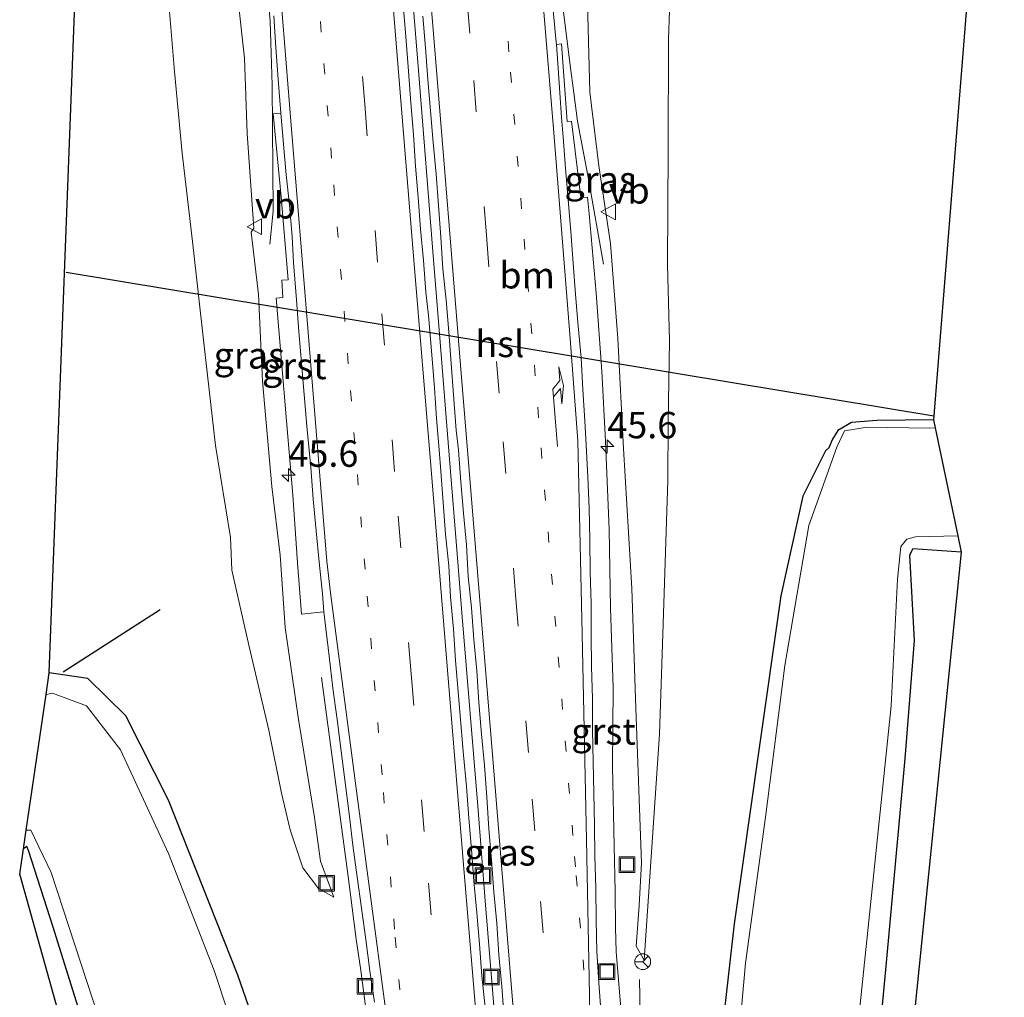
# Model space of a CAD drawing. Units: metres. Extents: x 170000 to 180000, y 575989 to 580268.
# Drawn here: x 179019 to 179113, y 577647 to 577740 of the extents above; entities that cross this region are included whole.
import ezdxf
from ezdxf.enums import TextEntityAlignment as Align

# ---------------------------------------------------------------- set-up
doc = ezdxf.new("R2010")
doc.units = ezdxf.units.M
doc.linetypes.add('VW-1-3_STREEP', pattern=[4, 1, -3])
doc.linetypes.add('VW-3-9_STREEP', pattern=[12, 3, -9])
doc.layers.get('0').update_dxf_attribs({"lineweight": 25})
for name, color, linetype, lineweight in [('B-ME-AM-KILOMETR-S-B1', 7, 'Continuous', 18), ('B-ME-BV-GELEIDECONSTRUCTIE-GELEIDERAIL-L-B1', 213, 'BV-GELEIDERAIL', 18), ('B-ME-GR-BOMENRIJ-L-B1', 10, 'Continuous', 25), ('B-ME-GW-INSTEEKWATERGANG-L-B1', 10, 'Continuous', 25), ('B-ME-GW-KRUINLIJN-L-B1', 93, 'Continuous', 18), ('B-ME-GW-TEENLIJN-L-B1', 93, 'Continuous', 18), ('B-ME-IE-GRASLAND-GV-B6', 93, 'Continuous', 18), ('B-ME-IE-INRICHTINGSELEMENT-S-B1', 253, 'Continuous', 18), ('B-ME-KG-KADASTRAAL-OPNAMEDTMGRENS-L-B1', 10, 'Continuous', 25), ('B-ME-KL-ELEKTRICITEIT-HOOGSP-L-B1', 10, 'Continuous', 25), ('B-ME-OG-WATER-GV-B6', 153, 'Continuous', 18), ('B-ME-VH-VERH_SOORT-BITUMEN-GV-B6', 8, 'IE-TERREINAFSCHEIDING-NATUURLIJK-HOUTWAL', 18), ('B-ME-VH-VERH_SOORT-GV-B6', 8, 'Continuous', 18), ('B-ME-VW-MARKERING-13STREEP-045-L-B1', 255, 'VW-1-3_STREEP', 18), ('B-ME-VW-MARKERING-39STREEP-015-L-B1', 255, 'VW-3-9_STREEP', 18), ('B-ME-VW-MARKERING-PIJLRE750-S-B1', 7, 'Continuous', 18), ('B-ME-VW-MARKERING-STREEP-015-L-B1', 7, 'Continuous', 18), ('B-ME-VW-MEUBILAIR_WEGMEUBILAIR-RONA-S-B1', 8, 'Continuous', 18), ('B-ME-VW-MEUBILAIR_WEGMEUBILAIR-VERKEERSBORD-S-B1', 8, 'Continuous', 18)]:
    doc.layers.add(name, color=color, linetype=linetype, lineweight=lineweight)
doc.styles.add('NLCS-ISO', font='NLCS-ISO.TTF')
doc.linetypes.add('BV-GELEIDERAIL', pattern='A,10,-3,[108,NLCS.SHX,S=1,R=0,X=0,Y=0],-3', length=16)
doc.linetypes.add('IE-TERREINAFSCHEIDING-NATUURLIJK-HOUTWAL', pattern='A,7,-1.5,[67,NLCS.SHX,S=0.75,R=45,X=0,Y=0],-1.5,7,-1.5,[70,NLCS.SHX,S=0.75,R=0,X=0,Y=0],-1.5', length=20)

# ---------------------------------------------------------------- blocks, each defined once
blk = doc.blocks.new('put')
for p, q in [((0.75, 0.75), (-0.75, 0.75)), ((-0.75, 0.75), (-0.75, -0.75)), ((0.75, -0.75), (0.75, 0.75)), ((-0.75, -0.75), (0.75, -0.75))]:
    blk.add_line(p, q)
blk.add_lwpolyline([(-0.625, 0.625), (0.625, 0.625), (0.625, -0.625), (-0.625, -0.625)], close=True)
blk = doc.blocks.new('verkeersbord')
for p, q in [((0, 0.75), (-0.75, -0.625)), ((0.75, -0.625), (0, 0.75)), ((-0.75, -0.625), (0.75, -0.625))]:
    blk.add_line(p, q)
blk = doc.blocks.new('wegwijzer')
for q in [(-0.53, -0.53), (0, 0.75), (0.53, -0.53)]:
    blk.add_line((0, 0), q)
blk.add_circle((0, 0), 0.75)
blk = doc.blocks.new('hecto')
for p, q in [((0, 0.625), (-0.625, 0)), ((0, -0.625), (0, 0.625)), ((-0.625, 0), (0.625, 0)), ((0.625, 0), (0, -0.625))]:
    blk.add_line(p, q)
blk = doc.blocks.new('pijlr')
for p, q in [((0, 0, 0.1), (5.45, 0, 0.1)), ((5.45, -0.75, 0.1), (4.7, 0, 0.1)), ((6.2, -0.75, 0.1), (5.45, 0, 0.1)), ((4, -0.75, 0.1), (5.45, -0.75, 0.1)), ((5.7, -1.05, 0.1), (4, -0.75, 0.1)), ((7.5, -0.75, 0.1), (5.7, -1.05, 0.1)), ((7.5, -0.75, 0.1), (6.2, -0.75, 0.1))]:
    blk.add_line(p, q)

msp = doc.modelspace()

# ---------------------------------------------------------------- linework, layer by layer
at = {"layer": 'B-ME-BV-GELEIDECONSTRUCTIE-GELEIDERAIL-L-B1'}
for points in [[(179074.7502, 577716.3485, -1.3971), (179073.284, 577724.7604, -1.3695), (179072.3047, 577729.9216, -1.3527), (179071.9416, 577732.5881, -1.3433), (179071.5864, 577735.2053, -1.3833), (179070.7666, 577741.8299, -1.5957), (179069.128, 577757.6784, -2.1738), (179067.9306, 577771.7912, -2.7489), (179067.6393, 577774.7771, -2.8359), (179067.3372, 577777.7624, -2.956), (179067.102, 577780.7533, -3.074), (179066.8651, 577783.7436, -3.1448), (179066.6414, 577787.6993, -3.1868)], [(179043.1322, 577718.2716, -1.6729), (179043.4219, 577721.3955, -1.5319), (179043.3447, 577733.3178, -1.4337), (179043.1975, 577737.3771, -1.4137), (179043.1359, 577739.3584, -1.5019), (179042.9966, 577741.3341, -1.5618), (179042.8146, 577743.9739, -1.6717), (179042.5084, 577747.5138, -1.7954)], [(179070.474, 577583.6156, 2.5628), (179069.5077, 577592.5635, 2.4688), (179068.8439, 577598.5271, 2.3747), (179068.2397, 577604.4964, 2.3008), (179067.0258, 577616.4348, 2.1079), (179065.6073, 577631.3676, 1.833), (179065.0828, 577637.3448, 1.7184), (179064.775, 577641.0668, 1.6598), (179063.5486, 577656.0165, 1.296), (179062.8281, 577664.9876, 1.1036), (179061.3673, 577682.9287, 0.639), (179060.8766, 577688.9085, 0.4864), (179060.1543, 577697.8795, 0.2201), (179059.8324, 577701.8284, 0.087), (179059.3572, 577707.8094, -0.0892), (179058.6399, 577716.781, -0.3639), (179057.2159, 577734.7244, -0.9821), (179056.4924, 577743.6954, -1.2933)], [(179066.614, 577530.622, 2.7687), (179065.892, 577535.6569, 2.7698), (179063.5688, 577552.1251, 2.627), (179062.434, 577561.053, 2.5663), (179061.663, 577567.0028, 2.4936), (179061.3228, 577569.9836, 2.4761), (179060.2744, 577578.9228, 2.3625), (179059.9409, 577581.9039, 2.3342), (179059.5995, 577584.8845, 2.2839), (179058.2912, 577596.8131, 2.1564), (179057.6013, 577602.773, 2.0485), (179056.909, 577608.7331, 1.9704), (179056.552, 577611.7121, 1.8983), (179055.4974, 577620.65, 1.7647), (179055.1401, 577623.6284, 1.683), (179054.3998, 577629.5828, 1.5829), (179053.6106, 577635.5313, 1.4343), (179053.3472, 577637.526, 1.4142), (179052.9136, 577640.4944, 1.3551), (179051.7436, 577649.4184, 1.1368), (179051.3114, 577652.3871, 1.0731), (179050.553, 577658.3392, 0.869), (179048.0175, 577677.1919, -0.3187)], [(179078.1677, 577648.5588, 0.5016), (179078.3123, 577642.1422, 0.7927), (179078.6581, 577630.2396, 1.4102), (179078.8446, 577624.2427, 1.692), (179079.1647, 577615.2486, 1.8964), (179079.3802, 577609.2523, 1.9813), (179079.6042, 577603.2563, 2.0922), (179079.9098, 577597.2633, 2.1908), (179080.1279, 577594.276, 2.2207), (179080.4144, 577591.2892, 2.2505), (179081.0779, 577585.3254, 2.3567), (179082.13, 577576.3871, 2.4474), (179082.8394, 577570.4293, 2.5232), (179083.9427, 577561.4973, 2.5853), (179085.0654, 577552.5675, 2.6539), (179085.3658, 577549.5818, 2.6859), (179086.2844, 577542.6113, 2.7354), (179087.5019, 577533.5724, 2.7629)]]:
    msp.add_polyline3d(points, dxfattribs=at)
at = {"layer": 'B-ME-GR-BOMENRIJ-L-B1'}
msp.add_polyline3d([(179023.519, 577677.738, -0.297), (179031.05, 577682.569, -0.327), (179032.728, 577683.645, -0.375)], dxfattribs=at)
at = {"layer": 'B-ME-GW-INSTEEKWATERGANG-L-B1'}
for points in [[(179106.048, 577701.609, 0.082), (179100.688, 577701.541, 0.048), (179098.291, 577701.359, -0.033), (179096.977, 577700.611, -0.117), (179096.472, 577699.772, -0.158), (179096.141, 577698.941, -0.376), (179095.823, 577698.663, -0.188), (179093.662, 577694.369, 0.078), (179091.567, 577684.924, 0.125), (179089.415, 577669.856, 0.14), (179087.142, 577653.841, 0.143), (179085.485, 577639.066, 0.231), (179083.775, 577625.993, 0.571), (179082.713, 577614.697, 0.934), (179083.088, 577602.51, 1.036), (179084.329, 577587.989, 1.264), (179085.658, 577574.631, 1.423)], [(179108.673, 577689.062, 0.235), (179104.105, 577689.389, 0.048), (179103.767, 577688.796, 0.026), (179104.219, 577680.705, 0.384), (179103.343, 577669.526, 0.384), (179101.487, 577649.467, 0.479), (179099.469, 577628.138, 0.378), (179097.779, 577616.222, 0.396), (179098.349, 577610.036, 0.338), (179099.668, 577598.147, 0.369), (179101.38, 577586.513, 0.378), (179103.781, 577569.731, 0.455), (179104.823, 577558.82, 0.418), (179106.83, 577554.287, 0.52), (179109.235, 577548.879, 0.526), (179110.837, 577542.569, 0.593), (179111.072, 577536.003, 0.504), (179109.581, 577530.733, 0.446), (179105.878, 577526.856, 0.476), (179101.496, 577524.733, 0.594), (179096.724, 577523.258, 0.614)], [(179064.4342, 577538.2256, 1.8841), (179060.563, 577537.567, 1.678), (179059.105, 577537.595, 1.652), (179058.578, 577537.956, 1.657), (179058.394, 577538.817, 1.663), (179058.95, 577542.504, 1.578), (179060.073, 577546.95, 1.772), (179060.793, 577552.416, 1.799), (179059.365, 577564.082, 1.671), (179057.295, 577581.204, 1.477), (179055.081, 577597.006, 1.245), (179052.421, 577613.234, 0.984), (179049.295, 577624.235, 0.767), (179044.904, 577635.164, 0.405), (179040.089, 577648.97, 0.291), (179033.519, 577665.571, 0.375), (179029.459, 577673.549, 0.304), (179025.851, 577677.099, 0.259), (179022.2032, 577677.631, 0.2458)], [(179061.331, 577519.559, 0.509), (179056.198, 577519.23, 0.385), (179051.776, 577519.611, 0.427), (179047.315, 577522.555, 0.407), (179044.299, 577527.515, 0.415), (179042.188, 577532.785, 0.347), (179041.62, 577537.874, 0.251), (179042.19, 577544.548, 0.255), (179043.245, 577550.503, 0.247), (179043.084, 577555.298, 0.244), (179040.707, 577575.855, 0.299), (179038.609, 577593.613, 0.259), (179036.787, 577608.122, 0.303), (179031.8, 577623.97, 0.291), (179027.253, 577638.543, 0.25), (179022.569, 577653.53, 0.209), (179020.246, 577660.793, 0.121), (179020.065, 577661.166, 0.118), (179019.7523, 577660.9473, 0.103)]]:
    msp.add_polyline3d(points, dxfattribs=at)
at = {"layer": 'B-ME-GW-KRUINLIJN-L-B1'}
for points in [[(179066.4956, 577798.3652, -0.0576), (179068.625, 577798.1357, -0.2565), (179070.3255, 577798.3305, -0.1989), (179072.9283, 577797.9094, -0.1799), (179074.4345, 577797.2309, -0.1961), (179076.5972, 577795.679, -0.1889), (179078.7527, 577793.8978, -0.0912), (179080.0143, 577792.3959, -0.0339), (179080.6723, 577790.5721, -0.0049), (179081.5277, 577786.8237, -0.0395), (179082.0846, 577780.5185, 0.1096), (179082.3825, 577778.4171, 0.1865), (179082.1178, 577769.2995, 0.1907), (179081.515, 577759.8455, 0.1836), (179081.3169, 577748.5717, 0.1461), (179080.9141, 577737.6926, 0.2441), (179080.9068, 577727.1427, 0.3034), (179080.8345, 577716.3462, 0.3671), (179081.0201, 577709.1005, 0.428), (179080.8854, 577701.4223, 0.4788), (179080.8541, 577695.8689, 0.4153), (179080.4177, 577682.2799, 0.5039), (179080.0802, 577671.8205, 0.5442), (179078.6236, 577650.3883, 0.4391)], [(179049.1926, 577656.3836, 0.2512), (179047.7447, 577657.1879, 0.2616), (179046.2631, 577659.1344, 0.3591), (179045.0586, 577662.7462, 0.5164), (179044.2327, 577666.226, 0.5987), (179043.0289, 577672.1812, 0.6453), (179041.1196, 577680.2482, 0.7066), (179039.5117, 577687.3605, 0.6197), (179039.3871, 577690.4711, 0.5509), (179037.9804, 577699.1747, 0.6462), (179036.902, 577708.6208, 0.6121), (179035.7872, 577718.5257, 0.4927), (179034.7933, 577726.8742, 0.4894), (179034.0893, 577734.6368, 0.5059), (179033.6112, 577740.3013, 0.5451)]]:
    msp.add_polyline3d(points, dxfattribs=at)
at = {"layer": 'B-ME-GW-TEENLIJN-L-B1'}
for points in [[(179078.6236, 577650.3883, 0.4391), (179077.8499, 577651.7218, 0.3277), (179078.1505, 577655.5723, 0.1657), (179078.3534, 577659.6067, 0.1259), (179077.8305, 577674.2829, -0.2414), (179077.4454, 577685.615, -0.6061), (179076.6578, 577698.8928, -0.9383), (179076.1177, 577709.333, -1.2234), (179075.4351, 577718.3195, -1.5313), (179074.3169, 577725.6833, -1.8499), (179073.462, 577732.6737, -2.1336), (179073.1929, 577743.5772, -2.5286), (179072.4559, 577751.0756, -2.7749), (179072.2395, 577759.5122, -3.072), (179071.8883, 577768.7029, -3.4446), (179071.7681, 577770.0295, -3.4357), (179071.4271, 577773.6652, -3.4638), (179071.36, 577775.7452, -3.5035), (179071.4999, 577777.8955, -3.5369)], [(179041.8912, 577750.6824, -2.6542), (179041.9053, 577748.2138, -2.4675), (179041.4087, 577747.6322, -2.5684), (179040.1618, 577746.6696, -2.5573), (179039.9461, 577745.2286, -2.5139), (179039.984, 577743.1515, -2.3849), (179040.1352, 577741.0322, -2.333), (179040.7165, 577735.8876, -2.2182), (179040.9697, 577728.762, -2.0927), (179041.221, 577725.1565, -1.9592), (179041.5918, 577719.766, -1.7406), (179041.3579, 577719.3913, -1.6533), (179042.053, 577713.5025, -1.5457), (179042.4345, 577705.2705, -1.2737), (179043.2955, 577695.2963, -0.9907), (179044.0972, 577688.7836, -0.8378), (179044.573, 577681.9333, -0.5392), (179045.8249, 577673.2054, -0.2685), (179047.369, 577663.9111, -0.1226), (179047.937, 577659.7812, -0.0382), (179048.5413, 577658.072, 0.0669), (179049.1926, 577656.3836, 0.2512)]]:
    msp.add_polyline3d(points, dxfattribs=at)
at = {"layer": 'B-ME-IE-GRASLAND-GV-B6'}
for points in [[(179112.7673, 577785.3115, 1.1179), (179106.048, 577701.609, 0.082), (179100.688, 577701.541, 0.048), (179098.291, 577701.359, -0.033), (179096.977, 577700.611, -0.117), (179096.472, 577699.772, -0.158), (179096.141, 577698.941, -0.376), (179095.823, 577698.663, -0.188), (179093.662, 577694.369, 0.078), (179091.567, 577684.924, 0.125), (179089.415, 577669.856, 0.14), (179087.142, 577653.841, 0.143), (179085.485, 577639.066, 0.231), (179083.775, 577625.993, 0.571), (179082.713, 577614.697, 0.934), (179083.088, 577602.51, 1.036), (179084.329, 577587.989, 1.264), (179085.658, 577574.631, 1.423)], [(179073.1929, 577743.5772, -2.5286), (179073.462, 577732.6737, -2.1336), (179074.3169, 577725.6833, -1.8499), (179075.4351, 577718.3195, -1.5313), (179076.1177, 577709.333, -1.2234), (179076.6578, 577698.8928, -0.9383), (179077.4454, 577685.615, -0.6061), (179077.8305, 577674.2829, -0.2414), (179078.3534, 577659.6067, 0.1259), (179078.1505, 577655.5723, 0.1657), (179077.8499, 577651.7218, 0.3277), (179078.6236, 577650.3883, 0.4391), (179080.0802, 577671.8205, 0.5442), (179080.4177, 577682.2799, 0.5039), (179080.8541, 577695.8689, 0.4153), (179080.8854, 577701.4223, 0.4788), (179081.0201, 577709.1005, 0.428), (179080.8345, 577716.3462, 0.3671), (179080.9068, 577727.1427, 0.3034), (179080.9141, 577737.6926, 0.2441), (179081.3169, 577748.5717, 0.1461)], [(179081.3169, 577748.5717, 0.1461), (179080.9141, 577737.6926, 0.2441), (179080.9068, 577727.1427, 0.3034), (179080.8345, 577716.3462, 0.3671), (179081.0201, 577709.1005, 0.428), (179080.8854, 577701.4223, 0.4788), (179080.8541, 577695.8689, 0.4153), (179080.4177, 577682.2799, 0.5039), (179080.0802, 577671.8205, 0.5442), (179078.6236, 577650.3883, 0.4391), (179077.8499, 577651.7218, 0.3277), (179078.1505, 577655.5723, 0.1657), (179078.3534, 577659.6067, 0.1259), (179077.8305, 577674.2829, -0.2414), (179077.4454, 577685.615, -0.6061), (179076.6578, 577698.8928, -0.9383), (179076.1177, 577709.333, -1.2234), (179075.4351, 577718.3195, -1.5313), (179074.3169, 577725.6833, -1.8499), (179073.462, 577732.6737, -2.1336), (179073.1929, 577743.5772, -2.5286)], [(179063.5252, 577645.9282, 0.8015), (179063.221, 577648.9133, 0.7284), (179062.9861, 577651.9045, 0.6624), (179062.7474, 577654.895, 0.5889), (179062.4737, 577657.8826, 0.5167), (179062.2354, 577660.8731, 0.444), (179061.9801, 577663.8621, 0.38), (179061.7551, 577666.8537, 0.3043), (179061.4786, 577669.8411, 0.2371), (179061.2285, 577672.8306, 0.1623), (179060.9854, 577675.8207, 0.0867), (179060.7211, 577678.8091, 0.0007), (179060.5322, 577681.8036, -0.0825), (179060.2649, 577684.7917, -0.1638), (179060.0811, 577687.7866, -0.2502), (179059.7831, 577690.7722, -0.3266), (179059.5614, 577693.7641, -0.4108), (179059.3267, 577696.7553, -0.5043), (179059.1665, 577698.7584, -0.5604), (179058.9175, 577701.72, -0.6441), (179058.7221, 577704.6538, -0.7443), (179058.4811, 577707.7565, -0.8449), (179058.1549, 577711.5102, -0.9535), (179057.9218, 577713.7072, -1.0202), (179057.7005, 577716.6987, -1.1174), (179057.4155, 577719.6862, -1.2106), (179057.1867, 577722.6774, -1.3181), (179056.9164, 577725.6652, -1.4223), (179056.7561, 577728.6618, -1.5336), (179056.483, 577731.65, -1.6321), (179056.2522, 577734.6412, -1.7391), (179056.0052, 577737.941, -1.8688), (179055.4755, 577744.3641, -2.0869)], [(179057.295, 577581.204, 1.477), (179055.081, 577597.006, 1.245), (179052.421, 577613.234, 0.984), (179049.295, 577624.235, 0.767), (179044.904, 577635.164, 0.405), (179040.089, 577648.97, 0.291), (179033.519, 577665.571, 0.375), (179029.459, 577673.549, 0.304), (179025.851, 577677.099, 0.259), (179022.2032, 577677.631, 0.2458), (179024.6622, 577741.8547, 1.1464)], [(179033.6112, 577740.3013, 0.5451), (179034.0893, 577734.6368, 0.5059), (179034.7933, 577726.8742, 0.4894), (179035.7872, 577718.5257, 0.4927), (179036.902, 577708.6208, 0.6121), (179037.9804, 577699.1747, 0.6462), (179039.3871, 577690.4711, 0.5509), (179039.5117, 577687.3605, 0.6197), (179041.1196, 577680.2482, 0.7066), (179043.0289, 577672.1812, 0.6453), (179044.2327, 577666.226, 0.5987), (179045.0586, 577662.7462, 0.5164), (179046.2631, 577659.1344, 0.3591), (179047.7447, 577657.1879, 0.2616), (179049.1926, 577656.3836, 0.2512), (179048.5413, 577658.072, 0.0669), (179047.937, 577659.7812, -0.0382), (179047.369, 577663.9111, -0.1226), (179045.8249, 577673.2054, -0.2685), (179044.573, 577681.9333, -0.5392), (179044.0972, 577688.7836, -0.8378), (179043.2955, 577695.2963, -0.9907), (179042.4345, 577705.2705, -1.2737), (179042.053, 577713.5025, -1.5457), (179041.3579, 577719.3913, -1.6533), (179041.5918, 577719.766, -1.7406), (179041.221, 577725.1565, -1.9592), (179040.9697, 577728.762, -2.0927), (179040.7165, 577735.8876, -2.2182), (179040.1352, 577741.0322, -2.333)], [(179040.1352, 577741.0322, -2.333), (179040.7165, 577735.8876, -2.2182), (179040.9697, 577728.762, -2.0927), (179041.221, 577725.1565, -1.9592), (179041.5918, 577719.766, -1.7406), (179041.3579, 577719.3913, -1.6533), (179042.053, 577713.5025, -1.5457), (179042.4345, 577705.2705, -1.2737), (179043.2955, 577695.2963, -0.9907), (179044.0972, 577688.7836, -0.8378), (179044.573, 577681.9333, -0.5392), (179045.8249, 577673.2054, -0.2685), (179047.369, 577663.9111, -0.1226), (179047.937, 577659.7812, -0.0382), (179048.5413, 577658.072, 0.0669), (179049.1926, 577656.3836, 0.2512), (179047.7447, 577657.1879, 0.2616), (179046.2631, 577659.1344, 0.3591), (179045.0586, 577662.7462, 0.5164), (179044.2327, 577666.226, 0.5987), (179043.0289, 577672.1812, 0.6453), (179041.1196, 577680.2482, 0.7066), (179039.5117, 577687.3605, 0.6197), (179039.3871, 577690.4711, 0.5509), (179037.9804, 577699.1747, 0.6462), (179036.902, 577708.6208, 0.6121), (179035.7872, 577718.5257, 0.4927), (179034.7933, 577726.8742, 0.4894), (179034.0893, 577734.6368, 0.5059), (179033.6112, 577740.3013, 0.5451)], [(179076.4101, 577645.8626, 0.5828), (179075.9668, 577651.2323, 0.4463), (179075.891, 577653.4735, 0.383), (179075.8677, 577656.9454, 0.2962), (179075.7734, 577661.241, 0.197), (179075.6257, 577668.7396, -0.0038), (179075.6738, 577676.2483, -0.203), (179075.4309, 577683.7474, -0.4223), (179075.2927, 577691.23, -0.6317), (179074.9346, 577699.591, -0.8804), (179074.6006, 577706.2158, -1.0956), (179074.0527, 577713.6251, -1.3336), (179073.3915, 577721.1464, -1.5544), (179073.2383, 577722.7252, -1.619), (179072.6047, 577722.6848, -1.6127), (179071.7368, 577729.9143, -1.8733), (179071.324, 577729.8816, -1.8286), (179070.7822, 577737.2361, -2.1768), (179070.3138, 577737.1821, -2.1061), (179070.2851, 577737.4039, -2.1277), (179069.9919, 577740.3898, -2.2081)], [(179043.4977, 577739.9008, -2.2466), (179043.6921, 577736.9052, -2.1416), (179043.9063, 577733.9123, -2.0432), (179044.1629, 577730.6824, -1.9349), (179043.4492, 577730.6038, -1.9538), (179044.1996, 577722.7395, -1.6923), (179044.8517, 577714.8933, -1.4382), (179044.2616, 577714.8589, -1.4649), (179044.3477, 577713.194, -1.4166), (179043.7346, 577713.1526, -1.453), (179044.7017, 577701.5104, -1.042), (179045.2926, 577694.4701, -0.8274), (179045.7532, 577688.0459, -0.6566), (179046.1302, 577683.1854, -0.5265), (179048.2523, 577683.4186, -0.4561), (179048.7596, 577679.1998, -0.3368), (179049.0856, 577676.1619, -0.2899), (179049.5069, 577673.1914, -0.1744), (179049.8921, 577670.2149, -0.0928), (179050.2657, 577667.2381, -0.0268), (179050.6537, 577664.2632, 0.0522), (179050.9932, 577661.282, 0.1139), (179051.2999, 577658.9714, 0.1496), (179051.388, 577658.308, 0.1598), (179051.8261, 577655.3376, 0.2828), (179052.2275, 577652.3644, 0.3651), (179052.6091, 577649.3888, 0.4204), (179053.054, 577646.4217, 0.5133)], [(179057.6331, 577739.8532, -1.8932), (179057.8679, 577736.8624, -1.7924), (179058.1116, 577733.8723, -1.6898), (179058.348, 577730.8817, -1.5784), (179058.6212, 577727.8946, -1.4744), (179058.8906, 577724.9065, -1.3794), (179059.1038, 577721.9139, -1.2732), (179059.3256, 577718.9219, -1.1731), (179059.536, 577715.9295, -1.0851), (179059.8499, 577712.9439, -0.9861), (179060.0772, 577709.9527, -0.8908), (179060.3145, 577706.9619, -0.8007), (179060.5245, 577703.9687, -0.7078), (179060.8031, 577700.6347, -0.6071), (179061.0187, 577698.7364, -0.553), (179061.2328, 577695.7439, -0.4632), (179061.4992, 577692.7557, -0.3769), (179061.754, 577689.7667, -0.2902), (179061.9351, 577686.7715, -0.204), (179062.2383, 577683.7859, -0.1243), (179062.4739, 577680.7957, -0.0455), (179062.7356, 577677.8067, 0.0342), (179062.9344, 577674.813, 0.1161), (179063.1889, 577671.8239, 0.1928), (179063.4661, 577668.8361, 0.2688), (179063.7025, 577665.846, 0.341), (179063.89, 577662.8508, 0.4059), (179064.1479, 577659.862, 0.4713), (179064.3573, 577656.8691, 0.5417), (179064.6288, 577653.8815, 0.6121), (179064.8292, 577650.8878, 0.6849), (179065.1182, 577647.9011, 0.7531), (179065.3412, 577644.9099, 0.8182)], [(179085.658, 577574.631, 1.423), (179084.329, 577587.989, 1.264), (179083.088, 577602.51, 1.036), (179082.713, 577614.697, 0.934), (179083.775, 577625.993, 0.571), (179085.485, 577639.066, 0.231), (179087.142, 577653.841, 0.143), (179089.415, 577669.856, 0.14), (179091.567, 577684.924, 0.125), (179093.662, 577694.369, 0.078), (179095.823, 577698.663, -0.188), (179096.141, 577698.941, -0.376), (179096.472, 577699.772, -0.158), (179096.977, 577700.611, -0.117), (179098.291, 577701.359, -0.033), (179100.688, 577701.541, 0.048), (179106.048, 577701.609, 0.082), (179106.2096, 577700.8365, -0.4991)], [(179106.2096, 577700.8365, -0.4991), (179105.681, 577700.83, -0.502), (179099.753, 577700.913, -0.505), (179097.628, 577700.574, -0.494), (179096.873, 577699.008, -0.505), (179094.246, 577691.59, -0.496), (179091.966, 577678.327, -0.499), (179090.116, 577663.961, -0.508), (179088.22, 577650.109, -0.5), (179086.93, 577635.683, -0.503), (179085.916, 577622.972, -0.491), (179086.099, 577606.01, -0.517), (179087.485, 577593.247, -0.478), (179088.915, 577581.771, -0.49)], [(179098.841, 577643.788, -0.51), (179100.382, 577658.667, -0.514), (179102.029, 577674.497, -0.501), (179102.649, 577686.499, -0.499), (179102.943, 577689.617, -0.51), (179103.527, 577690.305, -0.505), (179104.337, 577690.517, -0.513), (179108.3452, 577690.6289, -0.4637), (179108.673, 577689.062, 0.235), (179104.105, 577689.389, 0.048), (179103.767, 577688.796, 0.026), (179104.219, 577680.705, 0.384), (179103.343, 577669.526, 0.384), (179101.487, 577649.467, 0.479), (179099.469, 577628.138, 0.378)], [(179103.781, 577569.731, 0.455), (179101.38, 577586.513, 0.378), (179099.668, 577598.147, 0.369), (179098.349, 577610.036, 0.338), (179097.779, 577616.222, 0.396), (179099.469, 577628.138, 0.378), (179101.487, 577649.467, 0.479), (179103.343, 577669.526, 0.384), (179104.219, 577680.705, 0.384), (179103.767, 577688.796, 0.026), (179104.105, 577689.389, 0.048), (179108.673, 577689.062, 0.235), (179100.932, 577612.7588, 0.434), (179108.665, 577560.4958, 0.434)], [(179053.527, 577577.113, -0.502), (179051.872, 577589.99, -0.495), (179050.178, 577603.242, -0.5), (179048.169, 577615.466, -0.492), (179045.193, 577626.274, -0.497), (179041.845, 577637.288, -0.502), (179037.853, 577649.404, -0.506), (179033.523, 577660.507, -0.51), (179028.947, 577670.323, -0.489), (179025.726, 577674.503, -0.488), (179022.511, 577675.704, -0.487), (179021.9004, 577675.5695, -0.4888), (179022.2032, 577677.631, 0.2458), (179025.851, 577677.099, 0.259), (179029.459, 577673.549, 0.304), (179033.519, 577665.571, 0.375), (179040.089, 577648.97, 0.291), (179044.904, 577635.164, 0.405), (179049.295, 577624.235, 0.767), (179052.421, 577613.234, 0.984), (179055.081, 577597.006, 1.245), (179057.295, 577581.204, 1.477)], [(179040.707, 577575.855, 0.299), (179038.609, 577593.613, 0.259), (179036.787, 577608.122, 0.303), (179031.8, 577623.97, 0.291), (179027.253, 577638.543, 0.25), (179022.569, 577653.53, 0.209), (179020.246, 577660.793, 0.121), (179020.065, 577661.166, 0.118), (179019.7523, 577660.9473, 0.103), (179020.0108, 577662.7069, -0.5079), (179020.452, 577662.731, -0.513), (179022.395, 577658.712, -0.502), (179027.454, 577643.248, -0.503), (179031.615, 577630.694, -0.508), (179036.057, 577616.04, -0.502), (179038.763, 577606.67, -0.49), (179040.274, 577592.59, -0.503), (179041.957, 577578.903, -0.497)], [(179039.6523, 577553.2755, 0.287), (179033.7944, 577607.1654, 0.2868), (179019.3979, 577658.5353, 0.143), (179019.7523, 577660.9473, 0.103), (179020.065, 577661.166, 0.118), (179020.246, 577660.793, 0.121), (179022.569, 577653.53, 0.209), (179027.253, 577638.543, 0.25), (179031.8, 577623.97, 0.291), (179036.787, 577608.122, 0.303), (179038.609, 577593.613, 0.259), (179040.707, 577575.855, 0.299)]]:
    msp.add_polyline3d(points, dxfattribs=at)
at = {"layer": 'B-ME-KG-KADASTRAAL-OPNAMEDTMGRENS-L-B1'}
for points in [[(179112.7673, 577785.3115, 1.1179), (179106.048, 577701.609, 0.082), (179106.2096, 577700.8365, -0.4991), (179108.3452, 577690.6289, -0.4637), (179108.673, 577689.062, 0.235), (179100.932, 577612.7588, 0.434), (179108.665, 577560.4958, 0.434)], [(179059.0033, 577453.0821, -0.4), (179049.1774, 577516.0624, 0.287), (179043.7775, 577519.9954, 0.287), (179041.5793, 577521.5965, 0.287), (179040.5475, 577525.3656, 0.287), (179037.8446, 577535.2389, 0.287), (179038.9463, 577546.2313, 0.287), (179039.6523, 577553.2755, 0.287), (179033.7944, 577607.1654, 0.2868), (179019.3979, 577658.5353, 0.143), (179019.7523, 577660.9473, 0.103), (179020.0108, 577662.7069, -0.5079), (179021.9004, 577675.5695, -0.4888), (179022.2032, 577677.631, 0.2458), (179024.6622, 577741.8547, 1.1464)]]:
    msp.add_polyline3d(points, dxfattribs=at)
at = {"layer": 'B-ME-KL-ELEKTRICITEIT-HOOGSP-L-B1'}
msp.add_line((179023.796, 577715.6097, 0.2221), (179106.0792, 577701.991, 0.1476), dxfattribs=at)
at = {"layer": 'B-ME-OG-WATER-GV-B6'}
for points in [[(179086.93, 577635.683, -0.503), (179088.22, 577650.109, -0.5), (179090.116, 577663.961, -0.508), (179091.966, 577678.327, -0.499), (179094.246, 577691.59, -0.496), (179096.873, 577699.008, -0.505), (179097.628, 577700.574, -0.494), (179099.753, 577700.913, -0.505), (179105.681, 577700.83, -0.502), (179106.2096, 577700.8365, -0.4991), (179108.3452, 577690.6289, -0.4637), (179104.337, 577690.517, -0.513), (179103.527, 577690.305, -0.505), (179102.943, 577689.617, -0.51), (179102.649, 577686.499, -0.499), (179102.029, 577674.497, -0.501), (179100.382, 577658.667, -0.514), (179098.841, 577643.788, -0.51)], [(179041.957, 577578.903, -0.497), (179040.274, 577592.59, -0.503), (179038.763, 577606.67, -0.49), (179036.057, 577616.04, -0.502), (179031.615, 577630.694, -0.508), (179027.454, 577643.248, -0.503), (179022.395, 577658.712, -0.502), (179020.452, 577662.731, -0.513), (179020.0108, 577662.7069, -0.5079), (179021.9004, 577675.5695, -0.4888), (179022.511, 577675.704, -0.487), (179025.726, 577674.503, -0.488), (179028.947, 577670.323, -0.489), (179033.523, 577660.507, -0.51), (179037.853, 577649.404, -0.506), (179041.845, 577637.288, -0.502), (179045.193, 577626.274, -0.497), (179048.169, 577615.466, -0.492), (179050.178, 577603.242, -0.5), (179051.872, 577589.99, -0.495), (179053.527, 577577.113, -0.502)]]:
    msp.add_polyline3d(points, dxfattribs=at)
at = {"layer": 'B-ME-VH-VERH_SOORT-BITUMEN-GV-B6'}
for points in [[(179055.4755, 577744.3641, -2.0869), (179056.0052, 577737.941, -1.8688), (179056.2522, 577734.6412, -1.7391), (179056.483, 577731.65, -1.6321), (179056.7561, 577728.6618, -1.5336), (179056.9164, 577725.6652, -1.4223), (179057.1867, 577722.6774, -1.3181), (179057.4155, 577719.6862, -1.2106), (179057.7005, 577716.6987, -1.1174), (179057.9218, 577713.7072, -1.0202), (179058.1549, 577711.5102, -0.9535), (179058.4811, 577707.7565, -0.8449), (179058.7221, 577704.6538, -0.7443), (179058.9175, 577701.72, -0.6441), (179059.1665, 577698.7584, -0.5604), (179059.3267, 577696.7553, -0.5043), (179059.5614, 577693.7641, -0.4108), (179059.7831, 577690.7722, -0.3266), (179060.0811, 577687.7866, -0.2502), (179060.2649, 577684.7917, -0.1638), (179060.5322, 577681.8036, -0.0825), (179060.7211, 577678.8091, 0.0007), (179060.9854, 577675.8207, 0.0867), (179061.2285, 577672.8306, 0.1623), (179061.4786, 577669.8411, 0.2371), (179061.7551, 577666.8537, 0.3043), (179061.9801, 577663.8621, 0.38), (179062.2354, 577660.8731, 0.444), (179062.4737, 577657.8826, 0.5167), (179062.7474, 577654.895, 0.5889), (179062.9861, 577651.9045, 0.6624), (179063.221, 577648.9133, 0.7284), (179063.5252, 577645.9282, 0.8015)], [(179069.9919, 577740.3898, -2.2081), (179070.2851, 577737.4039, -2.1277), (179070.3138, 577737.1821, -2.1061), (179070.4953, 577734.455, -2.0061), (179070.6294, 577732.5991, -1.9299), (179070.7753, 577730.248, -1.8524), (179070.9233, 577728.4259, -1.7931), (179071.1513, 577725.4347, -1.6853), (179071.4127, 577722.4444, -1.5868), (179071.651, 577719.4542, -1.4843), (179071.8888, 577716.4635, -1.3773), (179072.1177, 577713.4725, -1.2825), (179072.3711, 577710.483, -1.1898), (179072.6326, 577707.4941, -1.106), (179072.8124, 577704.4993, -1.0035), (179072.9988, 577701.5046, -0.9083), (179073.1029, 577699.2123, -0.8291), (179073.2734, 577696.2044, -0.7432), (179073.3997, 577693.2067, -0.647), (179073.4564, 577690.2066, -0.5483), (179073.4967, 577687.2072, -0.4504), (179073.5859, 577684.2088, -0.3707), (179073.604, 577681.208, -0.2825), (179073.6238, 577678.2081, -0.1962), (179073.7094, 577675.2091, -0.1183), (179073.7263, 577672.2086, -0.0392), (179073.7675, 577669.2092, 0.0444), (179073.8386, 577666.2095, 0.1227), (179073.9118, 577663.2107, 0.1938), (179073.9412, 577660.2101, 0.2769), (179074.024, 577657.2116, 0.3528), (179074.0558, 577654.2121, 0.4307), (179074.1343, 577651.2288, 0.4829), (179074.33, 577648.235, 0.549), (179074.5446, 577645.2425, 0.6286)], [(179053.054, 577646.4217, 0.5133), (179052.6091, 577649.3888, 0.4204), (179052.2275, 577652.3644, 0.3651), (179051.8261, 577655.3376, 0.2828), (179051.388, 577658.308, 0.1598), (179051.2999, 577658.9714, 0.1496), (179050.9932, 577661.282, 0.1139), (179050.6537, 577664.2632, 0.0522), (179050.2657, 577667.2381, -0.0268), (179049.8921, 577670.2149, -0.0928), (179049.5069, 577673.1914, -0.1744), (179049.0856, 577676.1619, -0.2899), (179048.7596, 577679.1998, -0.3368), (179048.2523, 577683.4186, -0.4561), (179048.1089, 577685.1207, -0.4956), (179047.7903, 577688.1035, -0.5729), (179047.5223, 577691.0918, -0.6495), (179047.2425, 577694.0789, -0.7452), (179047.0163, 577697.0774, -0.8284), (179046.628, 577701.0235, -0.949), (179046.3788, 577704.0135, -1.0571), (179046.1288, 577707.0071, -1.1497), (179045.8789, 577709.9965, -1.2517), (179045.6338, 577712.9868, -1.3455), (179045.3774, 577716.5218, -1.4664), (179045.232, 577718.971, -1.5374), (179044.972, 577721.9601, -1.6292), (179044.6733, 577724.8167, -1.7289), (179044.3995, 577727.7492, -1.8293), (179044.1629, 577730.6824, -1.9349), (179043.9063, 577733.9123, -2.0432), (179043.6921, 577736.9052, -2.1416), (179043.4977, 577739.9008, -2.2466)], [(179065.3412, 577644.9099, 0.8182), (179065.1182, 577647.9011, 0.7531), (179064.8292, 577650.8878, 0.6849), (179064.6288, 577653.8815, 0.6121), (179064.3573, 577656.8691, 0.5417), (179064.1479, 577659.862, 0.4713), (179063.89, 577662.8508, 0.4059), (179063.7025, 577665.846, 0.341), (179063.4661, 577668.8361, 0.2688), (179063.1889, 577671.8239, 0.1928), (179062.9344, 577674.813, 0.1161), (179062.7356, 577677.8067, 0.0342), (179062.4739, 577680.7957, -0.0455), (179062.2383, 577683.7859, -0.1243), (179061.9351, 577686.7715, -0.204), (179061.754, 577689.7667, -0.2902), (179061.4992, 577692.7557, -0.3769), (179061.2328, 577695.7439, -0.4632), (179061.0187, 577698.7364, -0.553), (179060.8031, 577700.6347, -0.6071), (179060.5245, 577703.9687, -0.7078), (179060.3145, 577706.9619, -0.8007), (179060.0772, 577709.9527, -0.8908), (179059.8499, 577712.9439, -0.9861), (179059.536, 577715.9295, -1.0851), (179059.3256, 577718.9219, -1.1731), (179059.1038, 577721.9139, -1.2732), (179058.8906, 577724.9065, -1.3794), (179058.6212, 577727.8946, -1.4744), (179058.348, 577730.8817, -1.5784), (179058.1116, 577733.8723, -1.6898), (179057.8679, 577736.8624, -1.7924), (179057.6331, 577739.8532, -1.8932)]]:
    msp.add_polyline3d(points, dxfattribs=at)
at = {"layer": 'B-ME-VH-VERH_SOORT-GV-B6'}
for points in [[(179070.3138, 577737.1821, -2.1061), (179070.7822, 577737.2361, -2.1768), (179071.324, 577729.8816, -1.8286), (179071.7368, 577729.9143, -1.8733), (179072.6047, 577722.6848, -1.6127), (179073.2383, 577722.7252, -1.619), (179073.3915, 577721.1464, -1.5544), (179074.0527, 577713.6251, -1.3336), (179074.6006, 577706.2158, -1.0956), (179074.9346, 577699.591, -0.8804), (179075.2927, 577691.23, -0.6317), (179075.4309, 577683.7474, -0.4223), (179075.6738, 577676.2483, -0.203), (179075.6257, 577668.7396, -0.0038), (179075.7734, 577661.241, 0.197), (179075.8677, 577656.9454, 0.2962), (179075.891, 577653.4735, 0.383), (179075.9668, 577651.2323, 0.4463), (179076.4101, 577645.8626, 0.5828)], [(179074.5446, 577645.2425, 0.6286), (179074.33, 577648.235, 0.549), (179074.1343, 577651.2288, 0.4829), (179074.0558, 577654.2121, 0.4307), (179074.024, 577657.2116, 0.3528), (179073.9412, 577660.2101, 0.2769), (179073.9118, 577663.2107, 0.1938), (179073.8386, 577666.2095, 0.1227), (179073.7675, 577669.2092, 0.0444), (179073.7263, 577672.2086, -0.0392), (179073.7094, 577675.2091, -0.1183), (179073.6238, 577678.2081, -0.1962), (179073.604, 577681.208, -0.2825), (179073.5859, 577684.2088, -0.3707), (179073.4967, 577687.2072, -0.4504), (179073.4564, 577690.2066, -0.5483), (179073.3997, 577693.2067, -0.647), (179073.2734, 577696.2044, -0.7432), (179073.1029, 577699.2123, -0.8291), (179072.9988, 577701.5046, -0.9083), (179072.8124, 577704.4993, -1.0035), (179072.6326, 577707.4941, -1.106), (179072.3711, 577710.483, -1.1898), (179072.1177, 577713.4725, -1.2825), (179071.8888, 577716.4635, -1.3773), (179071.651, 577719.4542, -1.4843), (179071.4127, 577722.4444, -1.5868), (179071.1513, 577725.4347, -1.6853), (179070.9233, 577728.4259, -1.7931), (179070.7753, 577730.248, -1.8524), (179070.6294, 577732.5991, -1.9299), (179070.4953, 577734.455, -2.0061), (179070.3138, 577737.1821, -2.1061)], [(179048.2523, 577683.4186, -0.4561), (179046.1302, 577683.1854, -0.5265), (179045.7532, 577688.0459, -0.6566), (179045.2926, 577694.4701, -0.8274), (179044.7017, 577701.5104, -1.042), (179043.7346, 577713.1526, -1.453), (179044.3477, 577713.194, -1.4166), (179044.2616, 577714.8589, -1.4649), (179044.8517, 577714.8933, -1.4382), (179044.1996, 577722.7395, -1.6923), (179043.4492, 577730.6038, -1.9538), (179044.1629, 577730.6824, -1.9349), (179044.3995, 577727.7492, -1.8293), (179044.6733, 577724.8167, -1.7289), (179044.972, 577721.9601, -1.6292), (179045.232, 577718.971, -1.5374), (179045.3774, 577716.5218, -1.4664), (179045.6338, 577712.9868, -1.3455), (179045.8789, 577709.9965, -1.2517), (179046.1288, 577707.0071, -1.1497), (179046.3788, 577704.0135, -1.0571), (179046.628, 577701.0235, -0.949), (179047.0163, 577697.0774, -0.8284), (179047.2425, 577694.0789, -0.7452), (179047.5223, 577691.0918, -0.6495), (179047.7903, 577688.1035, -0.5729), (179048.1089, 577685.1207, -0.4956), (179048.2523, 577683.4186, -0.4561)]]:
    msp.add_polyline3d(points, dxfattribs=at)
at = {"layer": 'B-ME-VW-MARKERING-13STREEP-045-L-B1'}
for points in [[(179057.4638, 577624.0781, 1.0881), (179055.7675, 577643.5956, 0.7028), (179054.9543, 577653.326, 0.4939), (179053.7552, 577667.9474, 0.1488), (179052.1526, 577687.4461, -0.357), (179050.5577, 577706.9313, -0.9422), (179048.9787, 577726.4051, -1.5909), (179047.3862, 577745.8656, -2.279), (179045.7965, 577765.314, -3.0357), (179045.4036, 577770.2072, -3.235), (179045.0037, 577775.0794, -3.4065), (179044.2039, 577784.7715, -3.6703), (179043.8039, 577789.6834, -3.7765), (179043.4148, 577794.5859, -3.8592), (179043.014, 577799.4982, -3.9144), (179042.6187, 577804.3534, -3.9307), (179042.2211, 577809.2693, -3.9222), (179041.8224, 577814.202, -3.8917), (179041.4248, 577819.134, -3.8375), (179040.6226, 577828.9564, -3.6656), (179039.8166, 577838.8318, -3.4231), (179038.616, 577853.6335, -2.9733), (179037.0093, 577873.3956, -2.4343), (179035.2646, 577895.1959, -1.8779)], [(179072.8977, 577649.4382, 0.6159), (179072.1041, 577659.2363, 0.3865), (179071.862, 577662.2018, 0.3312), (179070.2357, 577682.0125, -0.1853), (179068.6099, 577701.7991, -0.7527), (179066.9899, 577721.6175, -1.3837), (179065.7864, 577736.4979, -1.8962), (179064.1798, 577756.3281, -2.6359), (179062.968, 577771.1928, -3.2127), (179062.1571, 577781.1838, -3.5424)]]:
    msp.add_polyline3d(points, dxfattribs=at)
at = {"layer": 'B-ME-VW-MARKERING-39STREEP-015-L-B1'}
for points in [[(179060.8758, 577753.2054, -2.433), (179062.4484, 577733.7843, -1.7209), (179063.6518, 577719.1013, -1.219), (179065.2462, 577699.5115, -0.6134), (179066.4188, 577685.0367, -0.1863), (179068.0081, 577665.6573, 0.3083), (179068.7972, 577655.9722, 0.5512), (179070.4008, 577636.5639, 0.9605), (179072.1972, 577616.8418, 1.324), (179074.1517, 577597.5741, 1.623), (179076.3528, 577578.2118, 1.8727), (179078.7164, 577559.0283, 2.0564), (179081.2824, 577539.729, 2.1962), (179082.2304, 577532.8779, 2.1266), (179085.3304, 577511.6464, 2.1629), (179088.9736, 577489.3647, 2.145), (179093.3239, 577465.2102, 2.0433), (179095.307, 577454.734, 1.9819)], [(179050.9222, 577746.1049, -2.2047), (179052.1193, 577731.5142, -1.67), (179053.738, 577711.6694, -1.0105), (179055.3021, 577692.4711, -0.4131), (179056.5201, 577677.5383, 0.0039), (179058.16, 577657.6838, 0.4899), (179059.3677, 577643.1741, 0.816), (179061.0542, 577623.79, 1.1929), (179062.4277, 577609.4256, 1.4358), (179063.94, 577594.8418, 1.651), (179066.1177, 577575.4834, 1.8873), (179068.5992, 577555.666, 2.0682), (179070.527, 577540.9172, 2.1829), (179071.8612, 577531.423, 2.2293)]]:
    msp.add_polyline3d(points, dxfattribs=at)
at = {"layer": 'B-ME-VW-MARKERING-STREEP-015-L-B1'}
for points in [[(179043.5535, 577749.1674, -2.5115), (179045.1454, 577729.534, -1.8092), (179046.7537, 577709.8983, -1.1574), (179047.9502, 577695.1441, -0.7008), (179048.5337, 577688.2216, -0.4993), (179048.8711, 577685.2207, -0.4131), (179051.4322, 577665.7337, 0.1173), (179054.0311, 577646.2517, 0.6029), (179055.3281, 577636.5538, 0.8238), (179055.9614, 577631.7951, 0.9047), (179057.2538, 577622.0725, 1.1154), (179058.5273, 577612.4668, 1.2892), (179059.6231, 577602.7343, 1.4438), (179061.19, 577588.0832, 1.6465), (179063.4574, 577568.7371, 1.8701), (179065.3103, 577554.0692, 1.9926), (179068.4266, 577530.9322, 2.1445)], [(179054.3067, 577747.0711, -2.1497), (179055.5781, 577731.4574, -1.5842), (179056.7831, 577716.7536, -1.077), (179058.3767, 577697.2908, -0.4734), (179059.9523, 577677.8832, 0.0702), (179061.5778, 577658.2903, 0.5502), (179062.7984, 577643.5877, 0.8863), (179064.057, 577628.8608, 1.1831), (179065.4166, 577614.1282, 1.4416), (179067.4134, 577594.685, 1.7223), (179069.6262, 577575.1401, 1.967), (179071.4427, 577560.462, 2.1163), (179073.9845, 577541.1127, 2.2523), (179075.2539, 577531.9028, 2.2999)], [(179058.004, 577745.9479, -2.0835), (179059.6088, 577726.2642, -1.3812), (179061.2017, 577706.7938, -0.7547), (179062.8089, 577687.1951, -0.177), (179064.4112, 577667.5609, 0.3421), (179065.9933, 577648.1398, 0.7974), (179067.2076, 577633.5902, 1.0911), (179068.5399, 577618.9555, 1.3638), (179070.1371, 577602.971, 1.621), (179072.2776, 577583.587, 1.8717), (179073.9939, 577569.0937, 2.048), (179075.824, 577554.594, 2.1652), (179077.7613, 577540.0791, 2.2705), (179078.8227, 577532.4039, 2.2088), (179082.1537, 577509.714, 2.2498), (179085.718, 577487.9225, 2.2324), (179090.5333, 577461.4007, 2.143), (179091.8828, 577454.2079, 2.0893)], [(179078.2209, 577594.4926, 1.5861), (179076.2013, 577613.8843, 1.2924), (179074.3713, 577633.746, 0.9368), (179073.567, 577642.891, 0.7522), (179073.4438, 577646.3544, 0.6766), (179073.4424, 577647.0787, 0.6585), (179073.1428, 577661.7994, 0.3107), (179072.7276, 577681.3109, -0.2162), (179072.3143, 577699.6115, -0.7689), (179071.6113, 577709.3331, -1.0705), (179070.0381, 577728.8054, -1.7152), (179068.8528, 577743.3571, -2.231)]]:
    msp.add_polyline3d(points, dxfattribs=at)

# ---------------------------------------------------------------- block references
at = {"layer": 'B-ME-AM-KILOMETR-S-B1', "rotation": 90}
for p in [(179075.1217, 577699.0788, -0.8664), (179044.8886, 577696.3759, -0.9227)]:
    msp.add_blockref('hecto', p, dxfattribs=at)
at = {"layer": 'B-ME-IE-INRICHTINGSELEMENT-S-B1', "rotation": 90}
for p in [(179076.984, 577659.449, 0.296), (179063.338, 577658.389, 0.45), (179048.506, 577657.677, 0.067), (179064.119, 577648.801, 0.75), (179075.069, 577649.315, 0.549), (179052.15, 577647.92, 0.51)]:
    msp.add_blockref('put', p, dxfattribs=at)
at = {"layer": 'B-ME-VW-MARKERING-PIJLRE750-S-B1', "rotation": 94.80000000000001}
msp.add_blockref('pijlr', (179070.4014, 577699.0894, -0.7086), dxfattribs=at)
at = {"layer": 'B-ME-VW-MEUBILAIR_WEGMEUBILAIR-RONA-S-B1', "rotation": 90}
msp.add_blockref('wegwijzer', (179078.4804, 577650.2531, 0.5199), dxfattribs=at)
at = {"layer": 'B-ME-VW-MEUBILAIR_WEGMEUBILAIR-VERKEERSBORD-S-B1', "rotation": 90}
for p in [(179075.2575, 577721.3243, -1.5161), (179041.7078, 577719.91, -1.6538)]:
    msp.add_blockref('verkeersbord', p, dxfattribs=at)

# ---------------------------------------------------------------- texts
at = {"layer": 'B-ME-AM-KILOMETR-S-B1', "ltscale": 0.2, "style": 'NLCS-ISO'}
for p in [(179075.1217, 577699.0788, -0.8664), (179044.8886, 577696.3759, -0.9227)]:
    msp.add_text('45.6', height=2.5, dxfattribs=at).set_placement(p, align=Align.BOTTOM_LEFT)
at = {"layer": 'B-ME-IE-GRASLAND-GV-B6', "ltscale": 0.2, "style": 'NLCS-ISO'}
for p in [(179074.4391, 577724.3768), (179041.1662, 577707.7111), (179064.9511, 577660.6124)]:
    msp.add_text('gras', height=2.5, dxfattribs=at).set_placement(p, align=Align.MIDDLE_CENTER)
at = {"layer": 'B-ME-KL-ELEKTRICITEIT-HOOGSP-L-B1', "ltscale": 0.2, "style": 'NLCS-ISO'}
msp.add_text('hsl', height=2.5, dxfattribs=at).set_placement((179064.9376, 577708.8004), align=Align.MIDDLE_CENTER)
at = {"layer": 'B-ME-VH-VERH_SOORT-GV-B6', "ltscale": 0.2, "style": 'NLCS-ISO'}
for p in [(179045.4347, 577706.7152), (179074.7646, 577672.0749)]:
    msp.add_text('grst', height=2.5, dxfattribs=at).set_placement(p, align=Align.MIDDLE_CENTER)
at = {"layer": 'B-ME-VW-MARKERING-13STREEP-045-L-B1', "ltscale": 0.2, "style": 'NLCS-ISO'}
msp.add_text('bm', height=2.5, dxfattribs=at).set_placement((179067.5186, 577715.3103), align=Align.MIDDLE_CENTER)
at = {"layer": 'B-ME-VW-MEUBILAIR_WEGMEUBILAIR-VERKEERSBORD-S-B1', "ltscale": 0.2, "style": 'NLCS-ISO'}
for p in [(179075.2575, 577721.3243, -1.5161), (179041.7078, 577719.91, -1.6538)]:
    msp.add_text('vb', height=2.5, dxfattribs=at).set_placement(p, align=Align.BOTTOM_LEFT)

doc.saveas('drawing.dxf')
